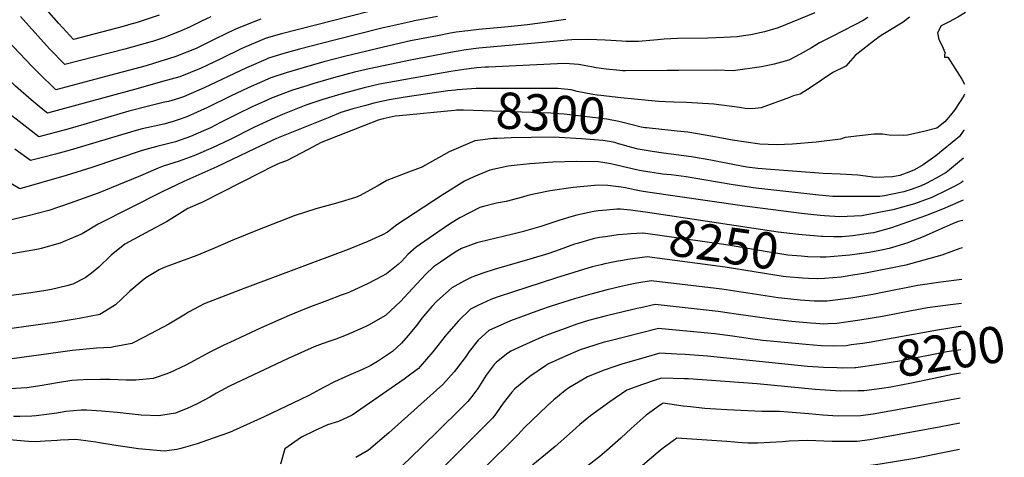
# Model space of a CAD drawing. Units: inches. Extents: x 2641721 to 2647013, y 1559297 to 1561272.
# Drawn here: x 2646231 to 2647013, y 1560010 to 1560357 of the extents above; entities that cross this region are included whole.
import ezdxf
from ezdxf.enums import TextEntityAlignment as Align

# ---------------------------------------------------------------- set-up
doc = ezdxf.new("R2010")
doc.units = ezdxf.units.IN
doc.header["$MEASUREMENT"] = 0
doc.layers.add('tile_2471_10_contour_10ft', color=243, linetype='Continuous')
doc.styles.add('Arial', font='arial.ttf')

msp = doc.modelspace()

# ---------------------------------------------------------------- linework, layer by layer
at = {"layer": 'tile_2471_10_contour_10ft'}
for points, elevation in [([(2646508.93, 1560364.08), (2646439.18, 1560346.39), (2646426.94, 1560342.69), (2646423.83, 1560341.46), (2646409.58, 1560335.45), (2646407.07, 1560334.26), (2646391.48, 1560326.58), (2646379.83, 1560321.15), (2646375.41, 1560319.1), (2646358.49, 1560312.17), (2646344.82, 1560308.31), (2646325.34, 1560302.88), (2646258.28, 1560284.48), (2646253.4, 1560283.16), (2646248.29, 1560287.3), (2646240.52, 1560293.88), (2646227.95, 1560304.82), (2646210.43, 1560321.88), (2646203.43, 1560328.89), (2646189.05, 1560341.51), (2646178.41, 1560351.02), (2646173.47, 1560356.09), (2646166.4, 1560363.4)], 8360), ([(2646342.21, 1560361.08), (2646330.08, 1560356.98), (2646324.53, 1560355.31), (2646317.77, 1560353.32), (2646313.4, 1560352.13), (2646274.06, 1560341.86), (2646262.33, 1560354.57), (2646248.76, 1560370.13)], 8390), ([(2646862.57, 1560363), (2646833.52, 1560351.11), (2646822.76, 1560347.92), (2646811.77, 1560345.45), (2646805.89, 1560344.64), (2646800.89, 1560343.99), (2646790.31, 1560343.26), (2646777.78, 1560342.9), (2646753.72, 1560342.45), (2646743.15, 1560341.93), (2646737.81, 1560341.46), (2646722.71, 1560340.24), (2646712.73, 1560340.26), (2646709.3, 1560340.37), (2646696.27, 1560341.2), (2646683.04, 1560341.66), (2646669.69, 1560341.44), (2646666.28, 1560341.24), (2646655.1, 1560340.29), (2646595.82, 1560334.94), (2646591.61, 1560334.44), (2646583.92, 1560333.31), (2646573.5, 1560331.51), (2646541.59, 1560325.48), (2646508.88, 1560318.48), (2646497.09, 1560315.84), (2646480.55, 1560311.36), (2646464.17, 1560306.61), (2646459.3, 1560305.04), (2646448.07, 1560301.41), (2646432.65, 1560295.75), (2646431.76, 1560295.36), (2646425.46, 1560292.62), (2646415.98, 1560288.44), (2646403.98, 1560282.48), (2646390.88, 1560275.81), (2646382.73, 1560271.76), (2646377.35, 1560269.28), (2646366.85, 1560264.71), (2646355.15, 1560260.64), (2646343.29, 1560257.52), (2646340.13, 1560256.78), (2646328.6, 1560253.55), (2646288.65, 1560240.03), (2646268.38, 1560233.92), (2646231.43, 1560223.26), (2646193.89, 1560245.13)], 8330), ([(2646422.92, 1560357.88), (2646419.33, 1560356.59), (2646406.63, 1560351.58), (2646402.19, 1560349.6), (2646386.82, 1560342.17), (2646371.34, 1560334.75), (2646355.43, 1560328.33), (2646354.61, 1560328.06), (2646338.32, 1560322.97), (2646331.8, 1560320.97), (2646307.73, 1560314.49), (2646260.13, 1560301.85), (2646258.08, 1560303.64), (2646247.88, 1560313.71), (2646240.94, 1560320.69), (2646221.45, 1560341.22), (2646211.97, 1560351.13), (2646199.62, 1560362.64)], 8370), ([(2646563.06, 1560359.99), (2646544.72, 1560356.52), (2646541.56, 1560355.91), (2646524.93, 1560352.18), (2646520.05, 1560351.06), (2646481.31, 1560341.34), (2646453.39, 1560333.99), (2646441.09, 1560330.73), (2646428.86, 1560326.91), (2646426.7, 1560326), (2646411.53, 1560319.35), (2646377.84, 1560303.42), (2646361.31, 1560296.16), (2646357.39, 1560294.9), (2646349.53, 1560292.59), (2646345.34, 1560291.64), (2646333.63, 1560288.96), (2646318.06, 1560284.78), (2646275.01, 1560272.16), (2646266.62, 1560269.78), (2646254.38, 1560266.49), (2646246.67, 1560264.48), (2646238.08, 1560270.98), (2646215.33, 1560288.59)], 8350), ([(2646904.62, 1560359.33), (2646900.88, 1560356.93), (2646894.51, 1560353.42), (2646885.25, 1560348.54), (2646875.83, 1560343.81), (2646866.42, 1560339.06), (2646859.96, 1560335.2), (2646851.01, 1560330.21), (2646841.98, 1560325.45), (2646830.35, 1560322.31), (2646820.17, 1560320.02), (2646797.91, 1560316.93), (2646784.31, 1560317.41), (2646754.7, 1560317.22), (2646745.38, 1560317.06), (2646712.35, 1560316.88), (2646709.93, 1560316.96), (2646707.76, 1560317.13), (2646697.06, 1560318.08), (2646688.99, 1560319.21), (2646685.32, 1560319.94), (2646682.54, 1560320.53), (2646674.96, 1560321.8), (2646664.3, 1560322.68), (2646658.38, 1560322.47), (2646603.64, 1560319.93), (2646600.84, 1560319.73), (2646594.35, 1560319.16), (2646583.94, 1560317.93), (2646573.52, 1560316.36), (2646563.1, 1560314.57), (2646516.97, 1560306.22), (2646504.76, 1560303.46), (2646488.09, 1560298.93), (2646471.91, 1560294.11), (2646458.48, 1560289.59), (2646439.96, 1560282.12), (2646433.97, 1560279.7), (2646424.59, 1560275.37), (2646417.3, 1560271.87), (2646398.02, 1560262.14), (2646385.06, 1560256.11), (2646369.55, 1560249.32), (2646357.87, 1560245.2), (2646345.34, 1560241.21), (2646341.38, 1560239.6), (2646327.15, 1560233.61), (2646320.21, 1560230.49), (2646293.77, 1560219.83), (2646271.41, 1560211.8), (2646254.51, 1560206.13), (2646238.15, 1560201.66), (2646221.51, 1560197.7)], 8320), ([(2646665.03, 1560357.52), (2646648.38, 1560355.3), (2646634.46, 1560353.44), (2646619.04, 1560351.89), (2646596.01, 1560349.81), (2646587.23, 1560348.75), (2646577.94, 1560347.48), (2646573.49, 1560346.68), (2646563.07, 1560344.76), (2646541.57, 1560340.63), (2646520.07, 1560335.75), (2646489.33, 1560328.38), (2646472.74, 1560323.97), (2646456.33, 1560319.27), (2646442.97, 1560315.31), (2646430.77, 1560311.25), (2646412.73, 1560303.38), (2646398.74, 1560296.79), (2646380.59, 1560287.8), (2646364.1, 1560280.31), (2646357.86, 1560278.13), (2646352.39, 1560276.36), (2646345.67, 1560274.63), (2646328.56, 1560270.74), (2646322.08, 1560268.98), (2646271.36, 1560253.98), (2646259.81, 1560250.86), (2646250.55, 1560248.44), (2646239.94, 1560245.79), (2646227.42, 1560254.67)], 8340), ([(2646383.18, 1560359.65), (2646375.81, 1560356.34), (2646366.24, 1560351.59), (2646360.16, 1560348.98), (2646348.97, 1560344.32), (2646345.4, 1560343.12), (2646336.82, 1560340.26), (2646334.76, 1560339.65), (2646314.78, 1560334.15), (2646267.09, 1560321.79), (2646255.24, 1560334.18), (2646252.73, 1560336.87), (2646231.91, 1560360.02)], 8380), ([(2646937.69, 1560359.37), (2646932.76, 1560355.52), (2646930.23, 1560353.92), (2646927.48, 1560352.22), (2646921.95, 1560349), (2646916.55, 1560345.67), (2646913.77, 1560343.95), (2646906.76, 1560338.55), (2646894.6, 1560329.01), (2646887.12, 1560320.61), (2646877.04, 1560315.56), (2646859.67, 1560304), (2646850.92, 1560298.4), (2646845.59, 1560297.06), (2646840.46, 1560294.94), (2646827.91, 1560290.37), (2646820.02, 1560287.64), (2646815.29, 1560287.11), (2646808.82, 1560286.7), (2646802.71, 1560287.66), (2646782.37, 1560290.48), (2646760.65, 1560291.82), (2646750.68, 1560292.05), (2646743.95, 1560292.34), (2646738.84, 1560292.58), (2646730.21, 1560293.37)], 8310), ([(2646982.36, 1560363.19), (2646976.06, 1560359.48), (2646969.3, 1560355.86), (2646962.83, 1560352.51), (2646960.09, 1560347.04), (2646961.02, 1560341.79), (2646964.08, 1560336.15), (2646966.18, 1560330.89), (2646965.7, 1560329.9), (2646965.47, 1560327.7), (2646968.24, 1560327.72), (2646979.22, 1560310.32), (2646981.57, 1560306.42)], 8300), ([(2646577.44, 1560301.64), (2646571.23, 1560300.92), (2646537.29, 1560295.9), (2646524.64, 1560293.84), (2646512.39, 1560291.13), (2646506.24, 1560289.46), (2646495.85, 1560286.64), (2646486.43, 1560283.77), (2646477.54, 1560280.21), (2646435.28, 1560263.2), (2646418.3, 1560255.15), (2646387.78, 1560240.63), (2646361.76, 1560229.12), (2646344.6, 1560220.75), (2646293.63, 1560195.16), (2646280.96, 1560187.43), (2646265.91, 1560181.03), (2646263.37, 1560179.99), (2646248.4, 1560175.8), (2646246.31, 1560175.37), (2646212.98, 1560169.51)], 8310), ([(2646730.21, 1560293.37), (2646708.56, 1560295.34), (2646692.74, 1560297.2), (2646689.82, 1560297.61), (2646686.44, 1560298.15), (2646674.02, 1560300.57), (2646669.19, 1560301.74), (2646658.63, 1560302.93), (2646612.35, 1560302.98), (2646593.67, 1560302.88), (2646586.32, 1560302.45), (2646578.85, 1560301.81), (2646577.44, 1560301.64)], 8310), ([(2646981.45, 1560298.24), (2646980.88, 1560297.13), (2646973.43, 1560285.66), (2646970.29, 1560281.74), (2646965.85, 1560276.51), (2646959.45, 1560271.49), (2646950.16, 1560269.02), (2646936.24, 1560265.84), (2646933.11, 1560265.56), (2646921.73, 1560265.8), (2646916.34, 1560266.59), (2646909.63, 1560266.63), (2646898.12, 1560265.31), (2646886.61, 1560263.97), (2646882.92, 1560262.74), (2646863.59, 1560260.13), (2646845.01, 1560258.55), (2646832.09, 1560258.02), (2646818.94, 1560258.64), (2646797.14, 1560261.84), (2646781.61, 1560264.84), (2646761.84, 1560268.28), (2646753.25, 1560269.07), (2646728.94, 1560271.54)], 8300), ([(2646728.94, 1560271.54), (2646728, 1560271.63), (2646724.88, 1560272.27), (2646716.67, 1560274.34), (2646707.14, 1560276.72), (2646697.52, 1560278.64), (2646663.65, 1560282.43), (2646659.42, 1560282.78), (2646652.99, 1560283.29), (2646583.67, 1560285.79), (2646578.27, 1560285.55), (2646576.49, 1560285.38)], 8300), ([(2646576.49, 1560285.38), (2646532.99, 1560281.16), (2646529.36, 1560280.79), (2646520.03, 1560278.79), (2646515.84, 1560277.65), (2646470.8, 1560260.05), (2646460.41, 1560254.35), (2646443.07, 1560245.37), (2646437.88, 1560243.59), (2646431.41, 1560240.77), (2646422.27, 1560236.01), (2646391.68, 1560220.36), (2646376.37, 1560212.58), (2646364.78, 1560207.7), (2646347.87, 1560197.11), (2646335.05, 1560190.19), (2646314.86, 1560179.26), (2646304.02, 1560170.6), (2646294.29, 1560161.11), (2646288.45, 1560156.21), (2646283.31, 1560152.54), (2646273.48, 1560147.63), (2646268.82, 1560146.19), (2646256.6, 1560143.27), (2646252.07, 1560142.55), (2646240.08, 1560140.68), (2646207.16, 1560136.19)], 8300), ([(2646610.5, 1560263.22), (2646607.2, 1560263.07), (2646592.71, 1560261.28), (2646572.43, 1560252.46), (2646553.12, 1560241.77), (2646551.31, 1560240.62), (2646537.81, 1560235.73), (2646522.88, 1560229.73), (2646515.28, 1560225.27), (2646501.77, 1560217.97), (2646497.94, 1560216.3), (2646483.83, 1560212.01), (2646466.45, 1560207.39), (2646449.33, 1560201.83), (2646420.14, 1560190.27), (2646400.56, 1560182.4), (2646384.78, 1560175.47), (2646371.96, 1560170.3), (2646346.14, 1560160.71), (2646341.99, 1560158.88), (2646331.48, 1560152.53), (2646328.62, 1560150.2), (2646318.88, 1560142.02), (2646317.35, 1560140.71), (2646307.54, 1560131.16), (2646303.24, 1560128.54), (2646294.9, 1560123.55), (2646278.66, 1560120.26), (2646261.16, 1560117.42), (2646225.18, 1560112.3)], 8290), ([(2646712.76, 1560257.28), (2646706.8, 1560258.95), (2646703.86, 1560259.87), (2646699.51, 1560260.72), (2646694.22, 1560261.69), (2646677.28, 1560263.02), (2646659.72, 1560263.96), (2646655.57, 1560264.15), (2646637.51, 1560264.06), (2646621.44, 1560263.74), (2646610.5, 1560263.22)], 8290), ([(2646981.06, 1560269.93), (2646981.05, 1560269.9), (2646977.48, 1560264.84), (2646958.61, 1560249.52), (2646948.72, 1560242.32), (2646941.72, 1560238.41), (2646937.34, 1560236.36), (2646930.11, 1560233.88), (2646924.18, 1560232.74), (2646910.9, 1560232.3), (2646896.71, 1560233.99), (2646882.82, 1560234.98), (2646869.17, 1560235.42), (2646827.42, 1560238.56), (2646817.46, 1560239.45), (2646808.63, 1560240.54), (2646798.8, 1560242.29), (2646780.14, 1560245.87), (2646764.63, 1560248.54), (2646742.52, 1560251.58), (2646733.41, 1560252.79), (2646722.4, 1560254.65), (2646713.32, 1560257.12), (2646712.76, 1560257.28)], 8290), ([(2646980.75, 1560247.46), (2646969.67, 1560238.42), (2646966.8, 1560236.21), (2646958.88, 1560231.6), (2646951.05, 1560227.51), (2646947.06, 1560225.62), (2646940, 1560222.91), (2646933.32, 1560220.79), (2646924.23, 1560218.95), (2646917.97, 1560217.74), (2646914.25, 1560217.1), (2646877, 1560217.21), (2646865.93, 1560218.22), (2646815.86, 1560223.72), (2646797.93, 1560226.27), (2646760.54, 1560232.65), (2646748.59, 1560234.27), (2646741.77, 1560234.98), (2646738.65, 1560235.33), (2646731.63, 1560236.34), (2646723.38, 1560237.88), (2646721.1, 1560238.36), (2646705.18, 1560241.96), (2646700.6, 1560243.14), (2646694.3, 1560244.23), (2646690.87, 1560244.55), (2646673.3, 1560244.99), (2646654.65, 1560244.32), (2646636.49, 1560243.14), (2646626.36, 1560241.99), (2646619.11, 1560241.11), (2646604.73, 1560238.13), (2646591.82, 1560232.63), (2646584.41, 1560229.38), (2646566.64, 1560218.15), (2646530.76, 1560194.56), (2646523.37, 1560188.74), (2646519.36, 1560186.81), (2646507.76, 1560181.37), (2646492.17, 1560175.03), (2646409.98, 1560144.29), (2646377.84, 1560131.82), (2646365.35, 1560125.17), (2646362.94, 1560123.81), (2646349.75, 1560115.76), (2646330.11, 1560105.41), (2646320.43, 1560100.38), (2646306.18, 1560097.75), (2646303.91, 1560097.34), (2646292.46, 1560096.61), (2646278.73, 1560095.49), (2646272.93, 1560094.76), (2646261.84, 1560093.32), (2646219.61, 1560087.56)], 8280), ([(2646980.49, 1560229.17), (2646979.08, 1560228.31), (2646974.21, 1560225.47), (2646967.5, 1560222.07), (2646955.5, 1560216.3), (2646941.88, 1560211.33), (2646927.4, 1560207.31), (2646924.53, 1560206.55), (2646912.19, 1560204.11), (2646899.87, 1560201.9), (2646888.24, 1560201.31), (2646882.6, 1560201.04), (2646870.22, 1560201.66), (2646866.99, 1560201.94), (2646852.08, 1560203.58), (2646804.84, 1560209.74), (2646729.92, 1560220.58), (2646724.84, 1560221.47), (2646719.39, 1560222.48), (2646712.32, 1560224.02), (2646708.87, 1560224.54), (2646698.25, 1560225.73), (2646690.73, 1560226.14), (2646687.79, 1560225.88), (2646670.78, 1560224.35), (2646652.57, 1560221.61), (2646640.94, 1560219.27), (2646634.86, 1560217.91), (2646630.56, 1560216.71), (2646617.67, 1560213.2), (2646609.99, 1560211.75), (2646599.59, 1560209.24), (2646596.59, 1560208.44), (2646580.88, 1560200.24), (2646573.34, 1560195.66), (2646563.22, 1560188.93), (2646546.17, 1560176.91), (2646539.59, 1560171.03), (2646534.8, 1560165.74), (2646531.76, 1560163.25), (2646522.6, 1560155.76), (2646514.72, 1560151.56), (2646506.96, 1560147.48), (2646493.81, 1560141.57), (2646491.36, 1560140.51), (2646486.68, 1560138.7), (2646475.77, 1560134.55), (2646460.2, 1560128.69), (2646445.18, 1560122.59), (2646423.15, 1560112.77), (2646398.08, 1560101.34), (2646393.47, 1560099.07), (2646382.36, 1560093.46), (2646366.63, 1560085.01), (2646363.18, 1560083.23), (2646350.91, 1560077.47), (2646347.27, 1560076.01), (2646339.63, 1560073.43), (2646337.37, 1560072.7), (2646323.55, 1560071.39), (2646316.01, 1560071.31), (2646309.52, 1560071.51), (2646302.94, 1560071.75), (2646295.54, 1560071.83), (2646281.7, 1560071.6), (2646272.88, 1560070.98), (2646261.27, 1560069.23), (2646249.11, 1560067.01), (2646237.07, 1560065.26), (2646223.51, 1560064.43)], 8270), ([(2646980.29, 1560214.26), (2646976.22, 1560212.44), (2646963.92, 1560206.99), (2646950.54, 1560201.76), (2646923.44, 1560192.28), (2646909.32, 1560188.34), (2646906.89, 1560187.89), (2646892.79, 1560185.9), (2646883.99, 1560185.1), (2646877.35, 1560185.08), (2646869.27, 1560185.39)], 8260), ([(2646716.42, 1560206.2), (2646708.25, 1560207.2), (2646705.56, 1560207), (2646697.15, 1560206.31), (2646690.81, 1560205.78), (2646687.21, 1560205.24), (2646673.77, 1560202.37), (2646668.85, 1560201.08), (2646660.31, 1560198.35), (2646645.07, 1560193.31), (2646630.24, 1560188.99), (2646622.93, 1560187.13), (2646609.58, 1560183.94), (2646596.34, 1560180.99), (2646594.4, 1560180.45), (2646582.18, 1560175.96), (2646577.16, 1560172.96), (2646565.37, 1560165.02), (2646559.84, 1560161.26), (2646553.43, 1560155.18), (2646536.58, 1560137), (2646534.06, 1560134.1), (2646521.82, 1560122.69), (2646508.37, 1560115.03), (2646505.69, 1560113.58), (2646490.57, 1560107.06), (2646482.31, 1560103.96), (2646476.77, 1560102.09), (2646471.47, 1560100.09), (2646465.23, 1560097.69), (2646444.52, 1560088.42), (2646397.93, 1560066.54), (2646387.59, 1560061.07), (2646382.21, 1560057.9), (2646372.81, 1560052.82), (2646367.74, 1560050.35), (2646364.42, 1560048.9), (2646356.96, 1560045.92), (2646354.98, 1560045.18), (2646345.03, 1560043.42), (2646341.77, 1560043.07), (2646327.67, 1560043.64), (2646320.67, 1560044.3), (2646308.85, 1560045.57), (2646296.39, 1560046.69), (2646284.47, 1560047.43), (2646280.14, 1560047.57), (2646267.97, 1560046.46), (2646260.79, 1560045.2), (2646244.42, 1560042.89), (2646241.08, 1560042.74), (2646231.6, 1560042.51), (2646226.4, 1560042.5)], 8260), ([(2646869.27, 1560185.39), (2646867.86, 1560185.44), (2646852.56, 1560186.67), (2646849.61, 1560186.98), (2646833.4, 1560188.93), (2646728.21, 1560204.75), (2646726.21, 1560205), (2646716.42, 1560206.2)], 8260), ([(2646980.06, 1560198.19), (2646976.45, 1560197.16), (2646972, 1560195.36), (2646961.13, 1560190.6), (2646948.52, 1560185.14), (2646935.55, 1560180.04), (2646921.74, 1560175.8), (2646914.36, 1560174.36), (2646905.83, 1560172.73), (2646890.48, 1560170.53), (2646871.56, 1560169.07), (2646868.7, 1560168.93), (2646866.94, 1560168.98)], 8250), ([(2646713.73, 1560187.21), (2646706.5, 1560186.6), (2646696.55, 1560185.19), (2646691.78, 1560184.45), (2646686.59, 1560183.42), (2646675.13, 1560180.11), (2646671.89, 1560179.15), (2646659.64, 1560174.91), (2646651.39, 1560171.95), (2646636.39, 1560167.25), (2646607.94, 1560159.21), (2646599.94, 1560156.54), (2646590.21, 1560153), (2646584.63, 1560150.19), (2646574.37, 1560144.62), (2646562.17, 1560133.76), (2646558.61, 1560129.79), (2646550.72, 1560120.44), (2646546.53, 1560114.85), (2646539.88, 1560106.72), (2646534.37, 1560100.76), (2646527.32, 1560094.15), (2646515.43, 1560086.02), (2646510.11, 1560082.91), (2646503.65, 1560079.83), (2646492.38, 1560074.97), (2646481.24, 1560069.87), (2646473.19, 1560065.66), (2646460.83, 1560059.15), (2646454.42, 1560055.86), (2646425.41, 1560042.15), (2646397.95, 1560029.74), (2646384.99, 1560025.19), (2646372.13, 1560020.77), (2646359.17, 1560016.96), (2646356, 1560016.37), (2646345.96, 1560014.82), (2646325.77, 1560016.9), (2646307.8, 1560019.55), (2646294.76, 1560021.67), (2646291.86, 1560022.08), (2646275.85, 1560024.22), (2646270.13, 1560024.05), (2646263.8, 1560023.77), (2646261.07, 1560023.38), (2646251.65, 1560022.79), (2646243.65, 1560022.29), (2646238.42, 1560022.72), (2646223.07, 1560024.03)], 8250), ([(2646866.94, 1560168.98), (2646857.21, 1560169.3), (2646851.7, 1560169.65), (2646841.27, 1560170.62), (2646833.25, 1560171.82), (2646824.78, 1560173.24), (2646798.59, 1560177.8), (2646790.46, 1560178.97), (2646726.39, 1560187.91), (2646726.05, 1560187.95), (2646716.44, 1560187.44), (2646713.73, 1560187.21)], 8250), ([(2646979.76, 1560176.39), (2646977.73, 1560175.87), (2646963.44, 1560170.63), (2646934.85, 1560162.55), (2646901.59, 1560155.98), (2646894.37, 1560154.82), (2646883.47, 1560153.18), (2646870.42, 1560152.12), (2646864.75, 1560151.78), (2646864.5, 1560151.78)], 8240), ([(2646864.5, 1560151.78), (2646857.55, 1560151.9), (2646852.96, 1560152.17), (2646839.97, 1560153.3), (2646837.55, 1560153.65), (2646791.58, 1560161.13), (2646729.48, 1560169.1), (2646717.98, 1560167.65), (2646714.24, 1560167.06)], 8240), ([(2646714.24, 1560167.06), (2646710.24, 1560166.43), (2646706.56, 1560165.77), (2646695.94, 1560163.65), (2646692.89, 1560162.98), (2646685.96, 1560161.3), (2646656.69, 1560152.27), (2646623.38, 1560141.52), (2646610.48, 1560137.19), (2646605.5, 1560135.48), (2646595.12, 1560130.58), (2646589.23, 1560127.6), (2646579.68, 1560118.54), (2646570.31, 1560107.48), (2646559.31, 1560093.87), (2646549.28, 1560082.09), (2646547.86, 1560080.56), (2646536.53, 1560072.06), (2646495.27, 1560043.41), (2646484.56, 1560038.63), (2646475.84, 1560035.96), (2646471.86, 1560034.13), (2646465.89, 1560031.28), (2646455.22, 1560025.99), (2646441.93, 1560016.85), (2646438.47, 1560004.68)], 8240), ([(2646979.41, 1560151.19), (2646962.57, 1560149.15), (2646944.44, 1560146.43), (2646917.73, 1560141.08), (2646908.77, 1560139.28), (2646891.12, 1560136.31), (2646872.34, 1560134.13), (2646870.19, 1560134.09), (2646862.02, 1560134.16), (2646851.01, 1560134.85), (2646836.06, 1560136.47), (2646833.62, 1560136.74), (2646788.8, 1560143.58), (2646732.65, 1560150.26), (2646721.25, 1560148.27), (2646715.92, 1560147.24), (2646709.9, 1560145.93), (2646697.73, 1560142.98), (2646684.77, 1560139.7), (2646671.71, 1560135.77), (2646668.3, 1560134.71), (2646652.51, 1560129.73), (2646644.79, 1560127.26), (2646636.87, 1560124.35), (2646621.14, 1560118.5), (2646603.94, 1560110.75), (2646595.26, 1560103.12), (2646588.29, 1560094), (2646585.79, 1560090.48), (2646578.21, 1560080.24), (2646576.31, 1560077.94), (2646567.21, 1560067.75), (2646524.5, 1560029.54), (2646508.33, 1560015.79), (2646498.1, 1560010.01)], 8230), ([(2646979.15, 1560132.18), (2646970.41, 1560131.24), (2646952.16, 1560128.81), (2646939.27, 1560126.35), (2646916.34, 1560121.93), (2646898.28, 1560118.84), (2646887.21, 1560117.27), (2646880, 1560116.3), (2646872.97, 1560115.95), (2646869.87, 1560115.9), (2646863.34, 1560116.23), (2646859.3, 1560116.5), (2646844.51, 1560117.92), (2646828.51, 1560119.7), (2646813.35, 1560121.77), (2646800.17, 1560123.83), (2646786, 1560125.88), (2646735.82, 1560131.42), (2646724.52, 1560128.85), (2646721.46, 1560128.14), (2646698.39, 1560122.66), (2646695.07, 1560121.81), (2646683.05, 1560118.67), (2646673.71, 1560115.64), (2646666.53, 1560113.09), (2646649.98, 1560107.06), (2646645.93, 1560105.55), (2646633.34, 1560099.94), (2646621.39, 1560094.36), (2646617.85, 1560092.05), (2646609.63, 1560085.44), (2646607.97, 1560083.62), (2646601.83, 1560075.35), (2646599.1, 1560070.97), (2646595.04, 1560064.59), (2646590.25, 1560058.22), (2646587.23, 1560054.51), (2646580.44, 1560047.76), (2646550.18, 1560017.98), (2646535.03, 1560003.2)], 8220), ([(2646978.89, 1560113.96), (2646978.1, 1560113.85), (2646959.91, 1560111.12), (2646905.86, 1560101.33), (2646900.38, 1560100.53), (2646891.57, 1560099.24)], 8210), ([(2646891.57, 1560099.24), (2646887.59, 1560098.66), (2646877.48, 1560098.2), (2646867.67, 1560098.68), (2646855.51, 1560099.58), (2646830.03, 1560101.92), (2646820.99, 1560102.84), (2646811.55, 1560104.11), (2646797.37, 1560106.15), (2646783.17, 1560108.04), (2646746.84, 1560111.65), (2646738.45, 1560112.35), (2646698.97, 1560102.4), (2646695.43, 1560101.38), (2646688.71, 1560099.36), (2646681.28, 1560097.06), (2646676.33, 1560095.3), (2646664.67, 1560090.27), (2646651.28, 1560084.29), (2646648.84, 1560082.67), (2646636.49, 1560074.2), (2646624.45, 1560064.44), (2646622.15, 1560061.9), (2646615.26, 1560053.08), (2646609.8, 1560045.49), (2646606.87, 1560041.51), (2646596.17, 1560030.61), (2646565.62, 1560000)], 8210), ([(2646894.32, 1560081.2), (2646884.93, 1560080.87), (2646880.5, 1560081), (2646869.45, 1560081.38), (2646856.87, 1560082.29), (2646777.54, 1560090.29), (2646759.8, 1560091.61), (2646753.06, 1560092), (2646739.64, 1560092.67), (2646728.76, 1560089.52), (2646709.54, 1560083.89), (2646703.91, 1560082.22), (2646694.53, 1560078.88), (2646682.12, 1560073.89), (2646674.96, 1560069.67), (2646667.39, 1560065.17), (2646664.43, 1560063.2), (2646655.3, 1560055.59), (2646650.45, 1560051.25), (2646631.84, 1560033.49), (2646627.14, 1560028.1), (2646598.7, 1560000)], 8200), ([(2646978.64, 1560095.49), (2646967.5, 1560093.79), (2646931.56, 1560086.75), (2646913.45, 1560083.7), (2646895.09, 1560081.23), (2646894.32, 1560081.2)], 8200), ([(2646978.38, 1560076.9), (2646975.12, 1560076.39), (2646971.99, 1560075.76), (2646957.23, 1560072.7), (2646939.39, 1560068.88), (2646923.07, 1560065.79), (2646915.9, 1560064.78), (2646901.81, 1560062.92), (2646897.13, 1560062.85)], 8190), ([(2646897.13, 1560062.85), (2646882.98, 1560062.62), (2646862.78, 1560064.02), (2646816.75, 1560068.45), (2646762.37, 1560072.33), (2646759.09, 1560072.47), (2646740.83, 1560073), (2646735.91, 1560071.44), (2646725.82, 1560067.96), (2646713.26, 1560063.4), (2646699.76, 1560054.24), (2646684.54, 1560043.07), (2646676.04, 1560036.12), (2646670.29, 1560030.87), (2646656.54, 1560018.55), (2646651.76, 1560014.8), (2646638.86, 1560004.06), (2646634.32, 1560000)], 8190), ([(2646978.1, 1560056.95), (2646935.3, 1560049.07), (2646909.03, 1560044.34), (2646899, 1560042.95), (2646880.88, 1560042.8), (2646869, 1560043.6), (2646857.79, 1560044.55), (2646834.54, 1560046.48), (2646820.47, 1560046.52), (2646792.88, 1560047.67), (2646775.23, 1560048.92), (2646763.92, 1560050.15), (2646758.14, 1560050.78), (2646742.2, 1560053.17), (2646740.12, 1560051.76), (2646728.7, 1560043.49), (2646716.69, 1560032.83), (2646708.64, 1560025.14), (2646697.55, 1560015.51), (2646692, 1560010.84), (2646684.94, 1560005.33), (2646678.11, 1560000)], 8180), ([(2646977.83, 1560037.26), (2646961.36, 1560033.93), (2646906.18, 1560024.07), (2646896.16, 1560022.68), (2646876.33, 1560022.56), (2646856.9, 1560023.48), (2646842.19, 1560022.93), (2646837.01, 1560022.44), (2646817.36, 1560021.23), (2646809.57, 1560021.35), (2646805.05, 1560021.66), (2646792.8, 1560022.59), (2646752.95, 1560025.39), (2646741.33, 1560016.83), (2646738.36, 1560014.2), (2646725.77, 1560003.5), (2646721.23, 1560000)], 8170), ([(2646977.54, 1560016.24), (2646966.93, 1560014.07), (2646941.94, 1560009.17), (2646914.44, 1560004.76), (2646903.24, 1560003.09), (2646893.25, 1560001.88), (2646878.24, 1560001.54), (2646864.02, 1560000.48), (2646859, 1560000)], 8160)]:
    msp.add_lwpolyline(points, dxfattribs=dict(at, elevation=elevation))

# ---------------------------------------------------------------- texts
at = {"color": 18, "style": 'Arial'}
for s, rotation, p in [('8300', -3.32703, (2646652.99, 1560283.29)), ('8250', -8.07491, (2646790.46, 1560178.97)), ('8200', 8.68517, (2646970.35, 1560094.22))]:
    msp.add_text(s, height=28.8, rotation=rotation, dxfattribs=at).set_placement(p, align=Align.MIDDLE_CENTER)

doc.saveas('drawing.dxf')
